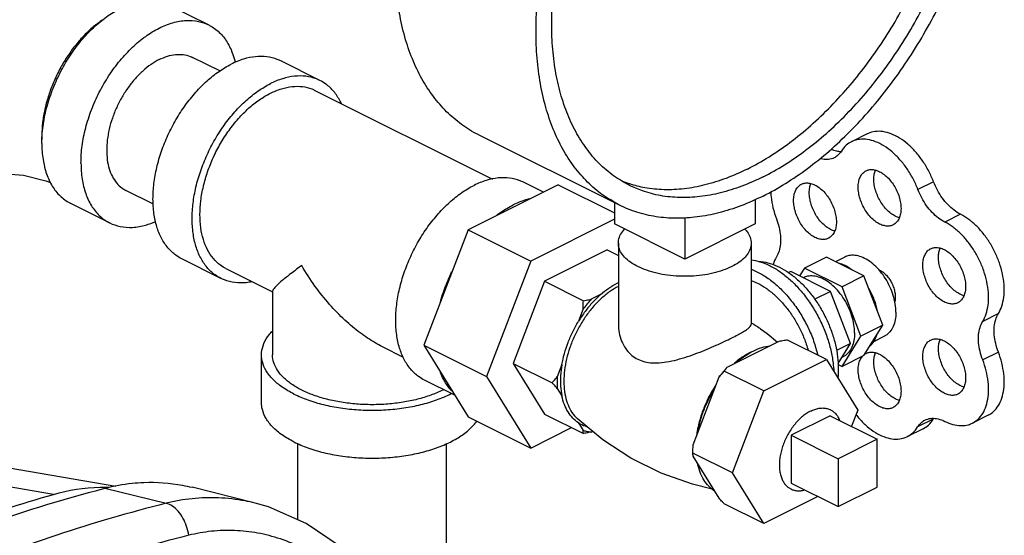
# Model space of a CAD drawing. Units: inches. Extents: x -25.2 to 33.8, y -13.5 to 39.4.
# Drawn here: x -5.7 to -2.9, y 31.6 to 33.1 of the extents above; entities that cross this region are included whole.
import ezdxf

# ---------------------------------------------------------------- set-up
doc = ezdxf.new("R2010")
doc.units = ezdxf.units.IN
doc.header["$LTSCALE"] = 1.21
doc.header["$MEASUREMENT"] = 0
doc.layers.get('0').update_dxf_attribs({"linetype": 'CONTINUOUS'})
for name, color, linetype in [('02___PRT_ALL_AXES', 7, 'CONTINUOUS'), ('05436C', 7, 'CONTINUOUS'), ('08492', 7, 'CONTINUOUS')]:
    doc.layers.add(name, color=color, linetype=linetype)

msp = doc.modelspace()

# ---------------------------------------------------------------- linework, layer by layer
at = {"color": 7, "linetype": 'CONTINUOUS'}
for p, q in [((-5.2821, 33.1355), (-5.1716, 33.0803)), ((-5.1408, 32.9503), (-5.2174, 32.9886)), ((-4.8579, 32.9234), (-4.9684, 32.9787)), ((-4.8719, 32.8955), (-4.3707, 32.6449)), ((-4.0126, 32.5714), (-4.4103, 32.7703)), ((-3.3135, 32.7726), (-3.3577, 32.7505)), ((-4.1854, 32.6292), (-4.4399, 32.5019)), ((-4.2274, 32.6082), (-4.2834, 32.6362)), ((-4.1854, 32.6292), (-4.0271, 32.5501)), ((-3.1261, 32.6373), (-3.1702, 32.6152)), ((-5.3281, 32.5744), (-5.4053, 32.6129)), ((-5.5616, 32.5765), (-5.4511, 32.5213)), ((-4.0271, 32.5787), (-4.0271, 32.5182)), ((-3.6294, 32.5875), (-3.6294, 32.5182)), ((-3.0501, 32.5456), (-3.0943, 32.5235)), ((-4.0271, 32.5315), (-4.2631, 32.4135)), ((-3.8283, 32.4188), (-4.0271, 32.5182)), ((-3.8283, 32.5358), (-3.8283, 32.4188)), ((-3.6294, 32.5182), (-3.8283, 32.4188)), ((-4.4399, 32.5019), (-4.5644, 32.1755)), ((-4.4399, 32.5019), (-4.2631, 32.4135)), ((-5.1374, 32.3644), (-5.2479, 32.4196)), ((-4.2631, 32.4135), (-4.3876, 32.0871)), ((-3.4287, 32.4245), (-3.4906, 32.3936)), ((-3.3227, 32.3715), (-3.4287, 32.4245)), ((-5.1234, 32.3924), (-4.9916, 32.3265)), ((-3.4906, 32.3936), (-3.5042, 32.3716)), ((-3.3846, 32.3405), (-3.4906, 32.3936)), ((-3.3227, 32.3715), (-3.3846, 32.3405)), ((-3.2696, 32.2325), (-3.3227, 32.3715)), ((-4.9916, 32.3283), (-4.9916, 32.1485)), ((-3.3315, 32.2015), (-3.3846, 32.3405)), ((-2.9434, 32.2649), (-2.9876, 32.2428)), ((-3.2696, 32.2325), (-3.3315, 32.2015)), ((-3.3227, 32.1465), (-3.2696, 32.2325)), ((-3.7088, 32.1138), (-3.5623, 32.187)), ((-3.4287, 32.1354), (-3.5401, 32.191)), ((-3.3846, 32.1155), (-3.3315, 32.2015)), ((-4.6825, 32.1719), (-4.6227, 32.142)), ((-4.5644, 32.1755), (-4.3876, 32.0871)), ((-4.5644, 32.1755), (-4.4399, 31.9736)), ((-2.9434, 32.1566), (-2.9876, 32.1345)), ((-5.0229, 32.0131), (-5.0229, 32.1485)), ((-3.6055, 32.047), (-3.4287, 32.1354)), ((-3.4287, 32.1354), (-3.3404, 31.9921)), ((-3.3227, 32.1465), (-3.3846, 32.1155)), ((-3.6055, 32.047), (-3.7169, 32.1027)), ((-3.3957, 32.1211), (-3.3846, 32.1155)), ((-4.4774, 32.0344), (-4.5629, 32.0771)), ((-4.3876, 32.0871), (-4.2631, 31.8852)), ((-3.8048, 31.8944), (-3.7315, 32.0863)), ((-3.6939, 31.8153), (-3.6055, 32.047)), ((-3.3404, 31.9921), (-3.3576, 31.9468)), ((-4.4399, 31.9736), (-4.2631, 31.8852)), ((-3.1271, 31.967), (-3.1713, 31.9449)), ((-2.9723, 31.9779), (-3.0165, 31.9558)), ((-4.2631, 31.8852), (-4.1476, 31.943)), ((-3.156, 31.9399), (-3.2002, 31.9178)), ((-3.2851, 31.9106), (-3.3956, 31.8553)), ((-3.2851, 31.7752), (-3.2851, 31.9106)), ((-4.9204, 31.6829), (-4.9204, 31.898)), ((-4.5004, 31.4233), (-4.5004, 31.8979)), ((-3.6939, 31.8153), (-3.8053, 31.871)), ((-3.7315, 31.7435), (-3.8048, 31.8622)), ((-3.3956, 31.8553), (-3.3956, 31.72)), ((-5.4337, 31.7766), (-5.774, 31.8351)), ((-3.6055, 31.672), (-3.6939, 31.8153)), ((-5.0405, 31.7297), (-5.2189, 31.7745)), ((-3.3956, 31.72), (-3.2851, 31.7752)), ((-3.4525, 31.7485), (-3.6055, 31.672)), ((-5.0406, 31.7297), (-5.0406, 31.7297)), ((-3.6055, 31.672), (-3.7169, 31.7277))]:
    msp.add_line(p, q, dxfattribs=at)
for points in [[(-5.7543, 32.6605), (-5.6948, 32.6556), (-5.6312, 32.6405), (-5.618, 32.6352)], [(-4.7179, 31.5268), (-4.7985, 31.6051), (-4.8972, 31.6727), (-5.0031, 31.7189), (-5.0406, 31.7297)]]:
    msp.add_lwpolyline(points, dxfattribs=at)
for points, start_tangent, end_tangent in [([(-4.4103, 32.7703), (-4.4116, 32.7709), (-4.4582, 32.7994), (-4.5004, 32.8353), (-4.5379, 32.8784), (-4.5702, 32.9283), (-4.5971, 32.9845), (-4.6183, 33.0465), (-4.6335, 33.1135), (-4.6428, 33.1851), (-4.6459, 33.2605), (-4.6428, 33.3389), (-4.6335, 33.4197), (-4.6183, 33.5021), (-4.5971, 33.5852), (-4.5702, 33.6683), (-4.5379, 33.7505), (-4.5004, 33.8311), (-4.4582, 33.9093), (-4.4116, 33.9843), (-4.3611, 34.0554), (-4.3071, 34.122), (-4.2503, 34.1834), (-4.1911, 34.2389), (-4.1301, 34.2881), (-4.0678, 34.3305), (-4.005, 34.3657)], (-1.707164, 0.853543), (1.705374, 0.852687)), ([(-3.6073, 32.5972), (-3.5445, 32.6324), (-3.4823, 32.6748), (-3.4213, 32.724), (-3.3621, 32.7795), (-3.3052, 32.8409), (-3.2513, 32.9075), (-3.2008, 32.9786), (-3.1542, 33.0536), (-3.1119, 33.1318), (-3.0745, 33.2124), (-3.0421, 33.2946), (-3.0153, 33.3777), (-2.9941, 33.4608), (-2.9788, 33.5432), (-2.9696, 33.624), (-2.9665, 33.7024), (-2.9696, 33.7778), (-2.9788, 33.8494), (-2.9941, 33.9164), (-3.0153, 33.9784), (-3.0421, 34.0346), (-3.0745, 34.0845), (-3.1119, 34.1276), (-3.1542, 34.1635), (-3.2008, 34.192), (-3.202, 34.1926)], (1.705374, 0.852687), (-1.707164, 0.853543)), ([(-4.0126, 32.5714), (-4.0138, 32.5721), (-4.0604, 32.6005), (-4.1026, 32.6364), (-4.1401, 32.6796), (-4.1724, 32.7295), (-4.1993, 32.7857), (-4.2205, 32.8476), (-4.2358, 32.9146), (-4.245, 32.9862), (-4.2481, 33.0616), (-4.245, 33.1401), (-4.2358, 33.2209), (-4.2205, 33.3032), (-4.1993, 33.3863), (-4.1724, 33.4694), (-4.1401, 33.5516), (-4.1026, 33.6322), (-4.0604, 33.7104), (-4.0138, 33.7854), (-3.9633, 33.8566), (-3.9094, 33.9231), (-3.8525, 33.9845), (-3.7933, 34.04), (-3.7323, 34.0893), (-3.6701, 34.1317), (-3.6073, 34.1668)], (-1.707164, 0.853543), (1.705374, 0.852687)), ([(-3.6515, 32.6734), (-3.5911, 32.7073), (-3.5314, 32.7484), (-3.4729, 32.7962), (-3.4162, 32.8503), (-3.3619, 32.91), (-3.3107, 32.9748), (-3.2629, 33.044), (-3.2191, 33.1169), (-3.1797, 33.1927), (-3.1452, 33.2708), (-3.1158, 33.3501), (-3.092, 33.4301), (-3.0739, 33.5097), (-3.0617, 33.5883), (-3.0556, 33.665), (-3.0556, 33.739), (-3.0617, 33.8096), (-3.0739, 33.8761), (-3.092, 33.9376), (-3.1158, 33.9937), (-3.1452, 34.0438), (-3.1797, 34.0873), (-3.2191, 34.1238), (-3.232, 34.1335)], (1.543795, 0.771898), (-1.408543, 1.000962)), ([(-3.6073, 32.6513), (-3.5469, 32.6852), (-3.4872, 32.7263), (-3.4287, 32.7741), (-3.372, 32.8282), (-3.3177, 32.8879), (-3.2665, 32.9527), (-3.2187, 33.0219), (-3.1749, 33.0948), (-3.1355, 33.1706), (-3.101, 33.2487), (-3.0716, 33.328), (-3.0478, 33.408), (-3.0297, 33.4876), (-3.0175, 33.5662), (-3.0114, 33.6429), (-3.0114, 33.717), (-3.0175, 33.7875), (-3.0297, 33.854), (-3.0478, 33.9155), (-3.0716, 33.9716), (-3.101, 34.0217), (-3.1355, 34.0652), (-3.1749, 34.1017), (-3.2187, 34.1308), (-3.2299, 34.1367)], (1.587722, 0.793861), (-1.58959, 0.794628)), ([(-3.9846, 32.6273), (-3.9959, 32.6333), (-4.0397, 32.6624), (-4.0791, 32.6988), (-4.1136, 32.7423), (-4.1429, 32.7924), (-4.1668, 32.8485), (-4.1849, 32.9101), (-4.197, 32.9765), (-4.2031, 33.0471), (-4.2031, 33.1211), (-4.197, 33.1978), (-4.189, 33.2535)], (-0.62981, 0.314839), (0.118082, 0.693494)), ([(-5.6421, 32.7676), (-5.6394, 32.7942), (-5.6295, 32.8448), (-5.6132, 32.8956), (-5.5911, 32.9453), (-5.5639, 32.9923), (-5.5323, 33.0351), (-5.4974, 33.0725), (-5.4602, 33.1033), (-5.4218, 33.1266), (-5.3835, 33.1417), (-5.3463, 33.1481), (-5.3113, 33.1456), (-5.2821, 33.1355)], (0.036997, 0.582163), (0.523001, -0.261298)), ([(-5.4722, 33.094), (-5.4844, 33.0853), (-5.4976, 33.0748), (-5.5105, 33.0633), (-5.5232, 33.0508), (-5.5354, 33.0376), (-5.5473, 33.0235), (-5.5586, 33.0087), (-5.5694, 32.9932), (-5.5797, 32.9772), (-5.5893, 32.9606), (-5.5982, 32.9436), (-5.6064, 32.9263), (-5.6139, 32.9087), (-5.6205, 32.8908), (-5.6263, 32.8729), (-5.6313, 32.8549), (-5.6354, 32.837), (-5.6386, 32.8193), (-5.641, 32.8017), (-5.6423, 32.7845), (-5.6428, 32.7676)], (-0.315984, -0.213619), (0, -0.381364)), ([(-5.5323, 32.6903), (-5.529, 32.739), (-5.519, 32.7895), (-5.5027, 32.8404), (-5.4806, 32.8901), (-5.4534, 32.9371), (-5.4218, 32.9799), (-5.3869, 33.0173), (-5.3497, 33.0481), (-5.3113, 33.0714), (-5.273, 33.0865), (-5.2358, 33.0929), (-5.2009, 33.0904), (-5.1716, 33.0803)], (0, 0.604913), (0.542786, -0.271182)), ([(-5.1716, 33.0803), (-5.1693, 33.0791), (-5.1421, 33.0594), (-5.12, 33.0318), (-5.1037, 32.9972), (-5.0971, 32.9741)], (0.120026, -0.059966), (0.029963, -0.130552)), ([(-5.3113, 32.9826), (-5.2881, 32.992), (-5.2655, 32.9967), (-5.2439, 32.9965), (-5.2241, 32.9915), (-5.2174, 32.9886)], (0.087142, 0.043571), (0.087374, -0.043714)), ([(-4.9684, 32.9787), (-4.9782, 32.983), (-5.0078, 32.9905), (-5.0398, 32.9907), (-5.0736, 32.9837), (-5.1081, 32.9698)], (-0.13002, 0.065051), (-0.129675, -0.064837)), ([(-5.3113, 32.9826), (-5.3346, 32.9688), (-5.3572, 32.9508), (-5.3788, 32.9291), (-5.3986, 32.9043), (-5.4163, 32.8769), (-5.4315, 32.8476), (-5.4437, 32.8172), (-5.4526, 32.7864), (-5.458, 32.7559), (-5.4598, 32.7265), (-5.458, 32.699), (-5.4526, 32.674), (-5.4437, 32.6521), (-5.4315, 32.6338), (-5.4163, 32.6197), (-5.4053, 32.6129)], (-0.394979, -0.19749), (0.396031, -0.19814)), ([(-5.2479, 32.4196), (-5.2644, 32.4297), (-5.2869, 32.4507), (-5.305, 32.4779), (-5.3183, 32.5105), (-5.3264, 32.5477), (-5.3291, 32.5887), (-5.3264, 32.6324), (-5.3183, 32.6777), (-5.305, 32.7236), (-5.2869, 32.7688), (-5.2644, 32.8124), (-5.238, 32.8532), (-5.2084, 32.8901), (-5.1764, 32.9224), (-5.1427, 32.9492), (-5.1081, 32.9698)], (-0.589332, 0.294851), (0.587767, 0.293883)), ([(-4.8579, 32.9234), (-4.8678, 32.9278), (-4.8973, 32.9352), (-4.9294, 32.9354), (-4.9631, 32.9285), (-4.9976, 32.9145)], (-0.13002, 0.065051), (-0.129675, -0.064837)), ([(-5.1374, 32.3644), (-5.1539, 32.3744), (-5.1764, 32.3955), (-5.1945, 32.4226), (-5.2078, 32.4552), (-5.2159, 32.4925), (-5.2186, 32.5334), (-5.2159, 32.5771), (-5.2078, 32.6225), (-5.1945, 32.6683), (-5.1764, 32.7136), (-5.1539, 32.7572), (-5.1275, 32.7979), (-5.098, 32.8349), (-5.0659, 32.8672), (-5.0322, 32.8939), (-4.9976, 32.9145)], (-0.589332, 0.294851), (0.587767, 0.293883)), ([(-5.1965, 32.5445), (-5.1941, 32.5838), (-5.1868, 32.6246), (-5.1748, 32.6659), (-5.1585, 32.7066), (-5.1383, 32.7458), (-5.1145, 32.7825), (-5.0879, 32.8158), (-5.0591, 32.8448), (-5.0288, 32.8689), (-4.9976, 32.8875), (-4.9665, 32.9), (-4.9362, 32.9063), (-4.9074, 32.9061), (-4.8807, 32.8994), (-4.8719, 32.8955)], (0, 0.544514), (0.488325, -0.244316)), ([(-4.7975, 32.8588), (-4.8008, 32.8652), (-4.8189, 32.8924), (-4.8414, 32.9134), (-4.8579, 32.9234)], (-0.038507, 0.081373), (-0.080623, 0.040337)), ([(-5.6428, 32.7455), (-5.6421, 32.7676)], (0, 0.02205), (0.0014, 0.022023)), ([(-5.6428, 32.7676), (-5.6426, 32.7569)], (0, -0.010677), (0.000393, -0.010671)), ([(-3.1261, 32.6373), (-3.1399, 32.6677), (-3.157, 32.6963), (-3.177, 32.7219), (-3.199, 32.7437), (-3.2222, 32.7608), (-3.2459, 32.7727), (-3.2691, 32.7789), (-3.2912, 32.7793), (-3.3111, 32.7737), (-3.3135, 32.7726)], (-0.091505, 0.238015), (-0.228785, -0.114531)), ([(-5.6428, 32.7455), (-5.6394, 32.7002), (-5.6295, 32.6596), (-5.6132, 32.625), (-5.5911, 32.5974), (-5.5639, 32.5777), (-5.5616, 32.5765)], (0, -0.197018), (0.176783, -0.088323)), ([(-3.3577, 32.7505), (-3.3726, 32.7404), (-3.3865, 32.7238)], (-0.035498, -0.017771), (-0.021148, -0.033439)), ([(-3.1702, 32.6152), (-3.1841, 32.6457), (-3.2012, 32.6742), (-3.2212, 32.6998), (-3.2431, 32.7216), (-3.2664, 32.7387), (-3.2901, 32.7506), (-3.3133, 32.7568), (-3.3353, 32.7572), (-3.3553, 32.7516), (-3.3577, 32.7505)], (-0.091505, 0.238015), (-0.228785, -0.114531)), ([(-3.3876, 32.7221), (-3.3996, 32.7238), (-3.4155, 32.7293)], (-0.029001, 0.001263), (-0.026334, 0.012098)), ([(-3.3865, 32.7238), (-3.3972, 32.7113), (-3.4067, 32.705)], (-0.01491, -0.023577), (-0.025049, -0.012549)), ([(-5.5323, 32.6903), (-5.529, 32.645), (-5.519, 32.6044), (-5.5027, 32.5698), (-5.4806, 32.5422), (-5.4534, 32.5224), (-5.4511, 32.5213)], (0, -0.197018), (0.176783, -0.088323)), ([(-3.4067, 32.705), (-3.4108, 32.7032), (-3.4266, 32.7), (-3.4438, 32.7017), (-3.4475, 32.7026)], (-0.037351, -0.018713), (-0.040099, 0.011478)), ([(-3.6073, 32.6513), (-3.6677, 32.6249), (-3.7274, 32.6062), (-3.7859, 32.5955), (-3.8426, 32.5929), (-3.8968, 32.5983), (-3.9481, 32.6119), (-3.9846, 32.6273)], (-0.350533, -0.175267), (-0.350945, 0.175436)), ([(-3.6515, 32.6734), (-3.7118, 32.647), (-3.7716, 32.6283), (-3.8301, 32.6176), (-3.8868, 32.615), (-3.941, 32.6204), (-3.9837, 32.6311)], (-0.306946, -0.153473), (-0.327109, 0.104971)), ([(-4.5629, 32.0771), (-4.5794, 32.0872), (-4.6019, 32.1082), (-4.62, 32.1353), (-4.6333, 32.1679), (-4.6414, 32.2052), (-4.6441, 32.2462), (-4.6414, 32.2899), (-4.6333, 32.3352), (-4.62, 32.3811), (-4.6019, 32.4263), (-4.5794, 32.4699), (-4.553, 32.5107), (-4.5234, 32.5476), (-4.4914, 32.5799), (-4.4577, 32.6067), (-4.4231, 32.6273)], (-0.589332, 0.294851), (0.587767, 0.293883)), ([(-4.2834, 32.6362), (-4.2932, 32.6405), (-4.3228, 32.6479), (-4.3548, 32.6482), (-4.3885, 32.6412), (-4.4231, 32.6273)], (-0.13002, 0.065051), (-0.129675, -0.064837)), ([(-3.9837, 32.6311), (-3.9923, 32.634), (-4.0053, 32.6389)], (-0.021913, 0.007032), (-0.021353, 0.00859)), ([(-3.0501, 32.5456), (-3.0683, 32.5571), (-3.0857, 32.5728), (-3.1016, 32.5919), (-3.1152, 32.6138), (-3.1261, 32.6373)], (-0.108479, 0.054795), (-0.043611, 0.113438)), ([(-3.6073, 32.5972), (-3.6701, 32.5696), (-3.7323, 32.5497), (-3.7933, 32.538), (-3.8525, 32.5343), (-3.9094, 32.5388), (-3.9633, 32.5514), (-4.0126, 32.5714)], (-0.376511, -0.188255), (-0.376906, 0.188444)), ([(-3.586, 32.6094), (-3.5849, 32.5947), (-3.5794, 32.5638), (-3.5696, 32.5325)], (0.003069, -0.078931), (0.027939, -0.073808)), ([(-3.0943, 32.5235), (-3.1125, 32.535), (-3.1299, 32.5507), (-3.1458, 32.5698), (-3.1594, 32.5917), (-3.1702, 32.6152)], (-0.108479, 0.054795), (-0.043611, 0.113438)), ([(-4.3583, 32.5434), (-4.3472, 32.5514), (-4.3126, 32.572)], (0.043028, 0.032644), (0.048277, 0.024138)), ([(-4.2675, 32.5889), (-4.2781, 32.586), (-4.3126, 32.572)], (-0.046941, -0.011473), (-0.043147, -0.021574)), ([(-5.1234, 32.3924), (-5.1383, 32.4014), (-5.1585, 32.4203), (-5.1748, 32.4447), (-5.1868, 32.4741), (-5.1941, 32.5076), (-5.1965, 32.5445)], (-0.159092, 0.079596), (0, 0.177398)), ([(-2.9434, 32.2649), (-2.9337, 32.2862), (-2.9281, 32.3113), (-2.927, 32.3395), (-2.9303, 32.3696), (-2.9379, 32.4006), (-2.9496, 32.4314), (-2.9649, 32.4609), (-2.9834, 32.4879), (-3.0042, 32.5116), (-3.0267, 32.531), (-3.0501, 32.5456)], (0.171783, 0.278515), (-0.292083, 0.147538)), ([(-5.4511, 32.5213), (-5.4218, 32.5112), (-5.3869, 32.5087), (-5.3497, 32.5151), (-5.3214, 32.5254)], (0.12011, -0.060008), (0.122505, 0.054455)), ([(-3.5696, 32.5325), (-3.5622, 32.5082), (-3.5584, 32.4844), (-3.5584, 32.4619), (-3.5622, 32.4418), (-3.5696, 32.425)], (0.039218, -0.103606), (-0.057623, -0.094615)), ([(-2.9876, 32.2428), (-2.9779, 32.2641), (-2.9723, 32.2892), (-2.9712, 32.3174), (-2.9745, 32.3475), (-2.9821, 32.3785), (-2.9938, 32.4093), (-3.0091, 32.4388), (-3.0276, 32.4658), (-3.0484, 32.4895), (-3.0709, 32.5089), (-3.0943, 32.5235)], (0.171783, 0.278515), (-0.292083, 0.147538)), ([(-4.9093, 32.4008), (-4.9406, 32.3774), (-4.9646, 32.3581), (-4.9809, 32.3433), (-4.9896, 32.3331), (-4.9918, 32.328)], (-0.089988, -0.064217), (0.009303, -0.094157)), ([(-4.6818, 32.1716), (-4.7024, 32.1827), (-4.7441, 32.2103), (-4.7873, 32.2465), (-4.8307, 32.2912), (-4.8719, 32.343), (-4.9093, 32.4008)], (-0.292873, 0.146109), (-0.164858, 0.282505)), ([(-3.5696, 32.425), (-3.5793, 32.4037)], (-0.012182, -0.020002), (-0.007261, -0.022333)), ([(-3.3562, 32.3882), (-3.3692, 32.397), (-3.3823, 32.4035), (-3.3953, 32.4078)], (-0.035008, 0.026628), (-0.042776, 0.010239)), ([(-4.5177, 32.2996), (-4.5095, 32.3258), (-4.4914, 32.3711), (-4.4858, 32.383)], (0.024231, 0.086143), (0.039319, 0.080382)), ([(-3.2811, 32.3894), (-3.2785, 32.3882), (-3.2687, 32.382), (-3.2593, 32.3733), (-3.2509, 32.3627), (-3.2439, 32.3506), (-3.2387, 32.3377), (-3.2354, 32.3246), (-3.2343, 32.312)], (0.087383, -0.037434), (0, -0.09481)), ([(-5.0499, 32.3548), (-5.0659, 32.3524), (-5.098, 32.3526), (-5.1275, 32.36), (-5.1374, 32.3644)], (-0.087869, -0.017765), (-0.080277, 0.040164)), ([(-3.2864, 32.2764), (-3.2913, 32.2937), (-3.2979, 32.3109), (-3.3059, 32.3276)], (-0.01253, 0.053533), (-0.026039, 0.048423)), ([(-3.2343, 32.312), (-3.2354, 32.3005), (-3.2358, 32.2987)], (0, -0.01341), (-0.003222, -0.013058)), ([(-2.9434, 32.1566), (-2.9509, 32.1811), (-2.9548, 32.2051), (-2.9548, 32.2278), (-2.9509, 32.248), (-2.9434, 32.2649)], (-0.039793, 0.104311), (0.058609, 0.095023)), ([(-2.9876, 32.1345), (-2.9951, 32.159), (-2.999, 32.183), (-2.999, 32.2057), (-2.9951, 32.2259), (-2.9876, 32.2428)], (-0.039793, 0.104311), (0.058609, 0.095023)), ([(-5.0229, 32.1485), (-5.0226, 32.1549), (-5.0162, 32.1805), (-5.0015, 32.2053), (-4.9922, 32.2159)], (-0.000087, 0.076049), (0.052458, 0.054783)), ([(-3.3059, 32.1736), (-3.2979, 32.1823), (-3.2913, 32.1929), (-3.2864, 32.2053)], (0.028574, 0.024561), (0.011012, 0.036034)), ([(-3.5623, 32.187), (-3.5552, 32.1884), (-3.5478, 32.1897), (-3.5401, 32.191)], (0.022163, 0.004401), (0.022289, 0.003715)), ([(-3.6836, 32.1264), (-3.6598, 32.145), (-3.6416, 32.1563)], (0.038663, 0.034171), (0.045316, 0.024723)), ([(-3.6416, 32.1563), (-3.6356, 32.1594)], (0.005922, 0.003231), (0.006031, 0.003015)), ([(-3.6356, 32.1594), (-3.6113, 32.1692), (-3.5876, 32.1744)], (0.045129, 0.022565), (0.050119, 0.005823)), ([(-2.9723, 31.9779), (-2.9652, 31.9821), (-2.9498, 31.9961), (-2.938, 32.0152), (-2.9303, 32.0386), (-2.927, 32.0654), (-2.9281, 32.0948), (-2.9336, 32.1256), (-2.9434, 32.1566)], (0.17641, 0.088127), (-0.069995, 0.18348)), ([(-4.9313, 32.038), (-4.9647, 32.0577), (-4.9911, 32.0798), (-5.0099, 32.1039), (-5.0205, 32.1291), (-5.0229, 32.1485)], (-0.134657, 0.067329), (-0.000172, 0.151202)), ([(-4.5115, 32.049), (-4.5451, 32.0347), (-4.5827, 32.0232), (-4.6235, 32.0147), (-4.6664, 32.0096), (-4.7104, 32.0078), (-4.7544, 32.0096), (-4.7973, 32.0147), (-4.8381, 32.0232), (-4.8757, 32.0347), (-4.9093, 32.049), (-4.9379, 32.0658), (-4.961, 32.0846), (-4.9779, 32.105), (-4.9882, 32.1265), (-4.9916, 32.1485)], (-0.487462, -0.243731), (0, 0.546856)), ([(-3.0165, 31.9558), (-3.0094, 31.96), (-2.994, 31.974), (-2.9822, 31.9931), (-2.9745, 32.0165), (-2.9712, 32.0433), (-2.9723, 32.0727), (-2.9778, 32.1035), (-2.9876, 32.1345)], (0.17641, 0.088127), (-0.069995, 0.18348)), ([(-4.4859, 32.0468), (-4.4914, 32.053), (-4.5095, 32.0801), (-4.5179, 32.0986)], (-0.042386, 0.044347), (-0.022189, 0.057117)), ([(-3.7088, 32.1138), (-3.7204, 32.1005), (-3.7315, 32.0863)], (-0.024154, -0.026227), (-0.021327, -0.028574)), ([(-3.7315, 32.0863), (-3.7269, 32.0917), (-3.722, 32.0972), (-3.7169, 32.1027)], (0.014219, 0.016713), (0.015053, 0.015966)), ([(-3.7169, 32.1027), (-3.7143, 32.1065), (-3.7116, 32.1102), (-3.7088, 32.1138)], (0.007627, 0.011441), (0.008552, 0.010767)), ([(-4.9313, 32.038), (-4.892, 32.0213), (-4.8476, 32.0081), (-4.7995, 31.9987), (-4.749, 31.9934), (-4.6975, 31.9923), (-4.6462, 31.9955), (-4.5968, 32.0029), (-4.5504, 32.0142), (-4.5084, 32.0292), (-4.4874, 32.039)], (0.408915, -0.204457), (0.407682, 0.207589)), ([(-4.5092, 32.0502), (-4.5115, 32.049)], (-0.002313, -0.001184), (-0.002323, -0.001162)), ([(-3.7921, 31.9275), (-3.7851, 31.9595), (-3.7745, 31.9917), (-3.7608, 32.0231), (-3.7442, 32.0532)], (0.02233, 0.133515), (0.070909, 0.115312)), ([(-4.9313, 31.9027), (-4.9647, 31.9224), (-4.9911, 31.9445), (-5.0099, 31.9686), (-5.0205, 31.9938), (-5.0229, 32.0132)], (-0.134657, 0.067329), (-0.000172, 0.151202)), ([(-4.9313, 31.9027), (-4.892, 31.886), (-4.8476, 31.8728), (-4.7995, 31.8634), (-4.749, 31.8581), (-4.6975, 31.857), (-4.6462, 31.8602), (-4.5968, 31.8676), (-4.5504, 31.8789), (-4.5084, 31.8939), (-4.4719, 31.9122), (-4.4419, 31.9332), (-4.4193, 31.9563), (-4.4155, 31.9613)], (0.492024, -0.246012), (0.317375, 0.451509)), ([(-3.3452, 31.98), (-3.3352, 31.968), (-3.3133, 31.9463), (-3.2902, 31.9293), (-3.2667, 31.9176), (-3.2436, 31.9115), (-3.2218, 31.9112), (-3.202, 31.9169), (-3.2002, 31.9178)], (0.104322, -0.133976), (0.152255, 0.076203)), ([(-3.1713, 31.9449), (-3.1605, 31.9578), (-3.1507, 31.9644)], (0.015007, 0.024332), (0.025672, 0.012864)), ([(-3.156, 31.9399), (-3.1408, 31.9504), (-3.1271, 31.967)], (0.035934, 0.017985), (0.021025, 0.034088)), ([(-3.1507, 31.9644), (-3.1467, 31.9661), (-3.1307, 31.9694), (-3.1132, 31.9676), (-3.0948, 31.9608)], (0.051996, 0.026054), (0.05179, -0.025895)), ([(-3.1271, 31.967), (-3.1258, 31.9691)], (0.001259, 0.002042), (0.001342, 0.001995)), ([(-3.0948, 31.9608), (-3.0714, 31.9518), (-3.0488, 31.9487), (-3.0279, 31.9514), (-3.0165, 31.9558)], (0.072561, -0.036281), (0.072877, 0.036406)), ([(-3.2002, 31.9178), (-3.185, 31.9283), (-3.1713, 31.9449)], (0.035934, 0.017985), (0.021025, 0.034088)), ([(-3.8053, 31.871), (-3.8052, 31.879), (-3.8051, 31.8868), (-3.8048, 31.8944)], (0, 0.023411), (0.001049, 0.023388)), ([(-3.8048, 31.8622), (-3.8051, 31.8651), (-3.8052, 31.868), (-3.8053, 31.871)], (-0.001003, 0.008715), (0, 0.008773)), ([(-3.7442, 31.7639), (-3.7608, 31.7774), (-3.7745, 31.7952), (-3.7851, 31.8168), (-3.7921, 31.8417)], (-0.079514, 0.049792), (-0.018473, 0.09198)), ([(-5.0406, 31.7297), (-5.0692, 31.736), (-5.1438, 31.7447), (-5.2184, 31.7424), (-5.2918, 31.7294)], (-0.24614, 0.06171), (-0.24583, -0.062037)), ([(-3.7169, 31.7277), (-3.722, 31.7331), (-3.7269, 31.7384), (-3.7315, 31.7435)], (-0.014794, 0.015691), (-0.014493, 0.01597)), ([(-5.2918, 31.7294), (-5.6008, 31.6394), (-5.905, 31.5261), (-6.2035, 31.3898)], (-0.945191, -0.237684), (-0.871725, -0.435861)), ([(-5.2282, 31.6389), (-5.2342, 31.6642), (-5.2445, 31.6876), (-5.2583, 31.7071), (-5.2745, 31.7214), (-5.2918, 31.7294)], (-0.016668, 0.114922), (-0.112452, 0.028974)), ([(-4.9065, 31.6029), (-4.9694, 31.6286), (-5.0339, 31.6452), (-5.0991, 31.6524), (-5.1642, 31.6502), (-5.2282, 31.6389)], (-0.296447, 0.145609), (-0.320459, -0.079933)), ([(-5.2282, 31.6389), (-5.5334, 31.5505), (-5.8339, 31.4389), (-6.1286, 31.3045)], (-0.933632, -0.232927), (-0.860662, -0.43033))]:
    msp.add_spline(points, degree=3, dxfattribs=dict(at, start_tangent=start_tangent, end_tangent=end_tangent))
at = {"layer": '02___PRT_ALL_AXES', "color": 7, "linetype": 'CONTINUOUS'}
for p, q in [((-4.0158, 32.4641), (-4.0158, 32.235)), ((-3.6408, 32.4641), (-3.6408, 32.235)), ((-4.0475, 32.4447), (-4.2242, 32.3563)), ((-4.0475, 32.4447), (-4.0158, 32.4289)), ((-3.3768, 32.4247), (-3.403, 32.4116)), ((-3.5291, 32.384), (-3.5353, 32.3809)), ((-3.4168, 32.3279), (-3.5291, 32.384)), ((-4.2242, 32.3563), (-4.3126, 32.1246)), ((-4.2242, 32.3563), (-4.1146, 32.3015)), ((-4.0659, 32.3188), (-4.0924, 32.3056)), ((-3.4168, 32.3279), (-3.4615, 32.3055)), ((-3.3607, 32.1808), (-3.4168, 32.3279)), ((-4.1151, 32.2781), (-4.1284, 32.2433)), ((-3.3607, 32.1808), (-3.4003, 32.1609)), ((-3.3959, 32.1237), (-3.3607, 32.1808)), ((-3.265, 32.2011), (-3.2957, 32.1858)), ((-4.3126, 32.1246), (-4.203, 32.0698)), ((-4.3126, 32.1246), (-4.2242, 31.9813)), ((-3.3817, 32.1428), (-3.3852, 32.141)), ((-4.1751, 32.121), (-4.1884, 32.0862)), ((-4.1884, 32.054), (-4.1751, 32.0325)), ((-4.2242, 31.9813), (-4.1146, 31.9265)), ((-4.1284, 31.9568), (-4.1151, 31.9353)), ((-3.4177, 31.9768), (-3.5282, 31.9216)), ((-3.4177, 31.9768), (-3.2851, 31.9106)), ((-4.0924, 31.9306), (-4.0885, 31.9325)), ((-3.5282, 31.9216), (-3.3956, 31.8553)), ((-3.5282, 31.9216), (-3.5282, 31.7863)), ((-3.5282, 31.7863), (-3.3956, 31.72))]:
    msp.add_line(p, q, dxfattribs=at)
for points in [[(-3.6143, 32.2222), (-3.5954, 32.2087), (-3.5667, 32.1848)], [(-3.7513, 31.7697), (-3.8068, 31.7829), (-3.8952, 31.8148), (-3.9803, 31.8571), (-4.06, 31.909), (-4.1322, 31.9688)]]:
    msp.add_lwpolyline(points, dxfattribs=at)
for points, start_tangent, end_tangent in [([(-3.3389, 32.6222), (-3.3376, 32.6369), (-3.3337, 32.6497), (-3.3273, 32.6599), (-3.3189, 32.6672), (-3.3167, 32.6684)], (0, 0.053791), (0.048357, 0.024117)), ([(-3.3167, 32.6684), (-3.3087, 32.6712), (-3.2971, 32.6717), (-3.2848, 32.6687), (-3.2722, 32.6624), (-3.2598, 32.653), (-3.2483, 32.641), (-3.2381, 32.6268), (-3.2296, 32.6111), (-3.2233, 32.5945), (-3.2194, 32.5779), (-3.2181, 32.5618)], (0.148549, 0.074086), (0, -0.165241)), ([(-3.2947, 32.6443), (-3.2934, 32.659), (-3.2902, 32.6701)], (0, 0.02624), (0.009788, 0.024407)), ([(-3.5213, 32.5845), (-3.5199, 32.5992), (-3.516, 32.6119), (-3.5097, 32.6222), (-3.5013, 32.6294), (-3.4991, 32.6306)], (0, 0.053791), (0.048357, 0.024117)), ([(-3.4991, 32.6306), (-3.4911, 32.6334), (-3.4795, 32.6339), (-3.4672, 32.631), (-3.4546, 32.6247), (-3.4422, 32.6153), (-3.4307, 32.6032), (-3.4205, 32.589), (-3.412, 32.5733), (-3.4057, 32.5568), (-3.4018, 32.5401), (-3.4005, 32.5241)], (0.148549, 0.074086), (0, -0.165241)), ([(-3.4771, 32.6066), (-3.4757, 32.6213), (-3.4726, 32.6323)], (0, 0.02624), (0.009788, 0.024407)), ([(-3.2403, 32.5157), (-3.2483, 32.5129), (-3.2598, 32.5124), (-3.2722, 32.5153), (-3.2848, 32.5216), (-3.2971, 32.531), (-3.3087, 32.5431), (-3.3189, 32.5573), (-3.3273, 32.573), (-3.3337, 32.5895), (-3.3376, 32.6062), (-3.3389, 32.6222)], (-0.148549, -0.074086), (0, 0.165241)), ([(-3.2229, 32.5358), (-3.228, 32.5374), (-3.2406, 32.5437), (-3.253, 32.5531), (-3.2645, 32.5652), (-3.2747, 32.5794), (-3.2831, 32.5951), (-3.2895, 32.6116), (-3.2934, 32.6283), (-3.2947, 32.6443)], (-0.133685, 0.035328), (0, 0.137898)), ([(-3.4052, 32.498), (-3.4104, 32.4997), (-3.423, 32.506), (-3.4353, 32.5154), (-3.4469, 32.5274), (-3.4571, 32.5416), (-3.4655, 32.5573), (-3.4718, 32.5739), (-3.4757, 32.5905), (-3.4771, 32.6066)], (-0.133685, 0.035328), (0, 0.137898)), ([(-3.4227, 32.4779), (-3.4307, 32.4751), (-3.4422, 32.4746), (-3.4546, 32.4776), (-3.4672, 32.4839), (-3.4795, 32.4933), (-3.4911, 32.5053), (-3.5013, 32.5195), (-3.5097, 32.5352), (-3.516, 32.5518), (-3.5199, 32.5684), (-3.5213, 32.5845)], (-0.148549, -0.074086), (0, 0.165241)), ([(-3.2181, 32.5618), (-3.2194, 32.5471), (-3.2233, 32.5344), (-3.2296, 32.5241), (-3.2381, 32.5169), (-3.2403, 32.5157)], (0, -0.053791), (-0.048357, -0.024117)), ([(-3.4005, 32.5241), (-3.4018, 32.5094), (-3.4057, 32.4966), (-3.412, 32.4864), (-3.4205, 32.4791), (-3.4227, 32.4779)], (0, -0.053791), (-0.048357, -0.024117)), ([(-4.0158, 32.4641), (-4.015, 32.4723), (-4.0094, 32.4884), (-3.9982, 32.5037)], (0, 0.044505), (0.03027, 0.03244)), ([(-3.6584, 32.5037), (-3.6472, 32.4884), (-3.6415, 32.4723), (-3.6408, 32.4641)], (0.030272, -0.032441), (0, -0.044505)), ([(-3.6957, 32.3978), (-3.7207, 32.3873), (-3.749, 32.3791), (-3.7797, 32.3735), (-3.8119, 32.3707), (-3.8446, 32.3707), (-3.8768, 32.3735), (-3.9075, 32.3791), (-3.9358, 32.3873), (-3.9608, 32.3978), (-3.9819, 32.4103), (-3.9982, 32.4245), (-4.0094, 32.4398), (-4.015, 32.4559), (-4.0158, 32.4641)], (-0.324916, -0.162458), (0, 0.365243)), ([(-3.6408, 32.4641), (-3.6415, 32.4559), (-3.6472, 32.4398), (-3.6583, 32.4245), (-3.6747, 32.4103), (-3.6957, 32.3978)], (0, -0.090794), (-0.08077, -0.040385)), ([(-3.2386, 32.311), (-3.2402, 32.3166), (-3.2494, 32.3408), (-3.2618, 32.3638), (-3.2767, 32.3846), (-3.2936, 32.4022), (-3.3117, 32.4159), (-3.3302, 32.4252), (-3.3482, 32.4295), (-3.3651, 32.4287), (-3.3768, 32.4247)], (-0.052746, 0.192052), (-0.178919, -0.089232)), ([(-3.1565, 32.4021), (-3.1552, 32.4168), (-3.1513, 32.4296), (-3.145, 32.4398), (-3.1365, 32.4471), (-3.1343, 32.4483)], (0, 0.053791), (0.048357, 0.024117)), ([(-3.1343, 32.4483), (-3.1263, 32.451), (-3.1148, 32.4516), (-3.1024, 32.4486), (-3.0898, 32.4423), (-3.0774, 32.4329), (-3.0659, 32.4208), (-3.0557, 32.4066), (-3.0473, 32.3909), (-3.0409, 32.3744), (-3.037, 32.3577), (-3.0357, 32.3417)], (0.148549, 0.074086), (0, -0.165241)), ([(-3.1123, 32.4242), (-3.111, 32.4389), (-3.1078, 32.4499)], (0, 0.02624), (0.009788, 0.024407)), ([(-3.6407, 32.417), (-3.6161, 32.4117), (-3.5878, 32.4003), (-3.5596, 32.3834), (-3.5321, 32.3616), (-3.506, 32.3353), (-3.4819, 32.3051), (-3.4603, 32.2718), (-3.442, 32.2363), (-3.4272, 32.1994), (-3.4164, 32.1619), (-3.4098, 32.1249), (-3.4078, 32.1023)], (0.415518, -0.051592), (0.019436, -0.417807)), ([(-3.6183, 32.4126), (-3.6127, 32.4122), (-3.5874, 32.4069), (-3.5613, 32.3964), (-3.5353, 32.3809), (-3.5099, 32.3608), (-3.4858, 32.3365), (-3.4636, 32.3086), (-3.4437, 32.2779), (-3.4268, 32.2452), (-3.4131, 32.2111), (-3.4031, 32.1765), (-3.397, 32.1424), (-3.395, 32.1095)], (0.406144, -0.021856), (0, -0.405822)), ([(-3.0579, 32.2955), (-3.0659, 32.2927), (-3.0774, 32.2922), (-3.0898, 32.2952), (-3.1024, 32.3015), (-3.1148, 32.3109), (-3.1263, 32.3229), (-3.1365, 32.3371), (-3.145, 32.3528), (-3.1513, 32.3694), (-3.1552, 32.386), (-3.1565, 32.4021)], (-0.148549, -0.074086), (0, 0.165241)), ([(-3.0405, 32.3156), (-3.0456, 32.3173), (-3.0582, 32.3236), (-3.0706, 32.333), (-3.0821, 32.345), (-3.0923, 32.3592), (-3.1008, 32.3749), (-3.1071, 32.3915), (-3.111, 32.4081), (-3.1123, 32.4242)], (-0.133685, 0.035328), (0, 0.137898)), ([(-3.6407, 32.3903), (-3.6381, 32.3893), (-3.6083, 32.3744), (-3.5789, 32.3537), (-3.5508, 32.3278), (-3.5246, 32.2973), (-3.5011, 32.2632), (-3.4809, 32.2263), (-3.4646, 32.1876), (-3.4527, 32.1482), (-3.4524, 32.1472)], (0.297716, -0.113361), (0.075162, -0.309228)), ([(-3.3492, 32.2104), (-3.3511, 32.2338), (-3.3568, 32.2582), (-3.3661, 32.2824), (-3.3784, 32.3054), (-3.3934, 32.3262), (-3.4103, 32.3439), (-3.4283, 32.3576), (-3.4468, 32.3668), (-3.4649, 32.3712), (-3.4818, 32.3704), (-3.4935, 32.3664)], (0, 0.24186), (-0.217429, -0.108438)), ([(-4.0659, 32.3188), (-4.0428, 32.3368), (-4.0192, 32.3507)], (0.042658, 0.037262), (0.050661, 0.025331)), ([(-4.0192, 32.3507), (-4.0159, 32.3523)], (0.003298, 0.001649), (0.003333, 0.001582)), ([(-3.6406, 32.3587), (-3.6232, 32.3512), (-3.599, 32.3368), (-3.5754, 32.318), (-3.553, 32.2954), (-3.5323, 32.2696), (-3.5138, 32.241), (-3.4981, 32.2105), (-3.4854, 32.1789), (-3.4798, 32.1612)], (0.247754, -0.08948), (0.071888, -0.253239)), ([(-4.0158, 32.3418), (-4.0382, 32.3283), (-4.062, 32.3094), (-4.0846, 32.2867), (-4.1054, 32.2606), (-4.124, 32.2319), (-4.1399, 32.2011), (-4.1526, 32.1692), (-4.162, 32.1369), (-4.1677, 32.1049), (-4.1696, 32.0741), (-4.1677, 32.0452), (-4.162, 32.019), (-4.1526, 31.996), (-4.1399, 31.9768), (-4.1322, 31.9688)], (-0.388322, -0.200246), (0.320408, -0.298557)), ([(-4.0659, 32.3188), (-4.0885, 32.2967), (-4.1095, 32.2714), (-4.1284, 32.2433)], (-0.074098, -0.064724), (-0.051136, -0.084052)), ([(-3.3047, 32.3283), (-3.3084, 32.3348)], (-0.003553, 0.006574), (-0.003793, 0.006438)), ([(-3.2854, 32.2766), (-3.2894, 32.2919), (-3.2987, 32.3161), (-3.3047, 32.3283)], (-0.01165, 0.054107), (-0.026312, 0.048686)), ([(-3.0357, 32.3417), (-3.037, 32.327), (-3.0409, 32.3142), (-3.0473, 32.304), (-3.0557, 32.2967), (-3.0579, 32.2955)], (0, -0.053791), (-0.048357, -0.024117)), ([(-4.0924, 32.3056), (-4.104, 32.2923), (-4.1151, 32.2781)], (-0.024154, -0.026227), (-0.021327, -0.028574)), ([(-4.1151, 32.2781), (-4.1149, 32.2857), (-4.1147, 32.2935), (-4.1146, 32.3015)], (0.001049, 0.023388), (0, 0.023411)), ([(-4.1146, 32.3015), (-4.107, 32.3028), (-4.0996, 32.3042), (-4.0924, 32.3056)], (0.022289, 0.003715), (0.022163, 0.004401)), ([(-3.2325, 32.2687), (-3.2345, 32.2922), (-3.2386, 32.311)], (0, 0.042837), (-0.011353, 0.041336)), ([(-3.2846, 32.2724), (-3.2854, 32.2766)], (-0.000798, 0.004206), (-0.000901, 0.004185)), ([(-3.2325, 32.2687), (-3.2345, 32.2472), (-3.2402, 32.2285), (-3.2494, 32.2135), (-3.2618, 32.2029), (-3.265, 32.2011)], (0, -0.078733), (-0.07078, -0.0353)), ([(-4.1751, 32.121), (-4.1681, 32.1521), (-4.1578, 32.1834), (-4.1445, 32.214), (-4.1284, 32.2433)], (0.022421, 0.129771), (0.068448, 0.112508)), ([(-4.0158, 32.2351), (-4.0145, 32.2172), (-4.0086, 32.1931), (-3.9985, 32.1716), (-3.9853, 32.1542), (-3.9696, 32.1411), (-3.9516, 32.1322), (-3.931, 32.127), (-3.9071, 32.1257), (-3.8798, 32.1285), (-3.8504, 32.1349), (-3.8208, 32.1438), (-3.792, 32.154), (-3.7651, 32.1648), (-3.74, 32.1755), (-3.7168, 32.1862), (-3.6957, 32.1964)], (-0.000228, -0.398944), (0.356295, 0.178147)), ([(-3.6957, 32.1964), (-3.679, 32.205), (-3.6652, 32.2127), (-3.6544, 32.2196), (-3.6465, 32.2257), (-3.6419, 32.2311), (-3.6408, 32.235)], (0.061264, 0.030632), (0.00188, 0.068442)), ([(-3.6407, 32.2392), (-3.6388, 32.2381)], (0.00188, -0.001124), (0.001876, -0.001132)), ([(-3.6388, 32.2381), (-3.6183, 32.225), (-3.6143, 32.2222)], (0.024985, -0.015077), (0.023964, -0.01666)), ([(-3.3492, 32.2104), (-3.3511, 32.1888), (-3.3568, 32.1702), (-3.3661, 32.1552), (-3.3784, 32.1445), (-3.3817, 32.1428)], (0, -0.078733), (-0.07078, -0.0353)), ([(-3.1565, 32.1442), (-3.1552, 32.1589), (-3.1513, 32.1716), (-3.145, 32.1819), (-3.1365, 32.1891), (-3.1343, 32.1903)], (0, 0.053791), (0.048357, 0.024117)), ([(-3.1343, 32.1903), (-3.1263, 32.1931), (-3.1148, 32.1936), (-3.1024, 32.1907), (-3.0898, 32.1844), (-3.0774, 32.175), (-3.0659, 32.1629), (-3.0557, 32.1487), (-3.0473, 32.133), (-3.0409, 32.1165), (-3.037, 32.0998), (-3.0357, 32.0838)], (0.148549, 0.074086), (0, -0.165241)), ([(-3.1123, 32.1663), (-3.111, 32.181), (-3.1078, 32.192)], (0, 0.02624), (0.009788, 0.024407)), ([(-3.6417, 32.1565), (-3.666, 32.142), (-3.6846, 32.1277)], (-0.046277, -0.023139), (-0.03942, -0.033557)), ([(-3.6417, 32.1565), (-3.638, 32.1583)], (0.003684, 0.001842), (0.003729, 0.001756)), ([(-3.3207, 32.1502), (-3.3189, 32.1514), (-3.3167, 32.1526)], (0.003855, 0.002698), (0.004213, 0.002101)), ([(-3.3167, 32.1526), (-3.3087, 32.1553), (-3.2971, 32.1559), (-3.2848, 32.1529), (-3.2722, 32.1466), (-3.2598, 32.1372), (-3.2483, 32.1251), (-3.2381, 32.111), (-3.2296, 32.0952), (-3.2233, 32.0787), (-3.2194, 32.062), (-3.2181, 32.046)], (0.148549, 0.074086), (0, -0.165241)), ([(-3.2947, 32.1285), (-3.2934, 32.1432), (-3.2902, 32.1542)], (0, 0.02624), (0.009788, 0.024407)), ([(-3.0405, 32.0577), (-3.0456, 32.0594), (-3.0582, 32.0657), (-3.0706, 32.0751), (-3.0821, 32.0871), (-3.0923, 32.1013), (-3.1008, 32.117), (-3.1071, 32.1336), (-3.111, 32.1502), (-3.1123, 32.1663)], (-0.133685, 0.035328), (0, 0.137898)), ([(-3.6846, 32.1277), (-3.6892, 32.1236)], (-0.004672, -0.003977), (-0.004577, -0.004086)), ([(-3.3389, 32.1064), (-3.3376, 32.1211), (-3.3337, 32.1339), (-3.3273, 32.1441), (-3.3272, 32.1443)], (0, 0.040364), (0.02634, 0.0308)), ([(-3.2229, 32.02), (-3.228, 32.0216), (-3.2406, 32.0279), (-3.253, 32.0373), (-3.2645, 32.0493), (-3.2747, 32.0635), (-3.2831, 32.0792), (-3.2895, 32.0958), (-3.2934, 32.1124), (-3.2947, 32.1285)], (-0.133685, 0.035328), (0, 0.137898)), ([(-3.0579, 32.0376), (-3.0659, 32.0348), (-3.0774, 32.0343), (-3.0898, 32.0373), (-3.1024, 32.0436), (-3.1148, 32.053), (-3.1263, 32.065), (-3.1365, 32.0792), (-3.145, 32.0949), (-3.1513, 32.1115), (-3.1552, 32.1281), (-3.1565, 32.1442)], (-0.148549, -0.074086), (0, 0.165241)), ([(-4.1751, 32.121), (-4.1788, 32.0897), (-4.1788, 32.06), (-4.1751, 32.0325)], (-0.015138, -0.08762), (0.018179, -0.08704)), ([(-3.395, 32.1095), (-3.3964, 32.0834)], (0, -0.026164), (-0.002989, -0.02602)), ([(-3.2403, 31.9998), (-3.2483, 31.997), (-3.2598, 31.9965), (-3.2722, 31.9995), (-3.2848, 32.0058), (-3.2971, 32.0152), (-3.3087, 32.0272), (-3.3189, 32.0414), (-3.3273, 32.0571), (-3.3337, 32.0737), (-3.3376, 32.0903), (-3.3389, 32.1064)], (-0.148549, -0.074086), (0, 0.165241)), ([(-4.203, 32.0698), (-4.1979, 32.0753), (-4.1931, 32.0808), (-4.1884, 32.0862)], (0.015053, 0.015966), (0.014219, 0.016713)), ([(-4.1884, 32.054), (-4.1931, 32.0591), (-4.1979, 32.0644), (-4.203, 32.0698)], (-0.014493, 0.01597), (-0.014794, 0.015691)), ([(-4.1884, 32.0862), (-4.1889, 32.0698), (-4.1884, 32.054)], (-0.001972, -0.032113), (0.002101, -0.032105)), ([(-3.0357, 32.0838), (-3.037, 32.0691), (-3.0409, 32.0563), (-3.0473, 32.0461), (-3.0557, 32.0388), (-3.0579, 32.0376)], (0, -0.053791), (-0.048357, -0.024117)), ([(-3.7463, 32.0546), (-3.7517, 32.0457), (-3.7675, 32.015), (-3.7803, 31.9831), (-3.7896, 31.9508), (-3.7941, 31.9278)], (-0.071866, -0.115943), (-0.020721, -0.134836)), ([(-3.7407, 32.0634), (-3.7463, 32.0546)], (-0.005753, -0.00869), (-0.005491, -0.008858)), ([(-3.2181, 32.046), (-3.2194, 32.0313), (-3.2233, 32.0185), (-3.2296, 32.0083), (-3.2381, 32.001), (-3.2403, 31.9998)], (0, -0.053791), (-0.048357, -0.024117)), ([(-4.1284, 31.9568), (-4.1445, 31.9701), (-4.1578, 31.9874), (-4.1681, 32.0083), (-4.1751, 32.0325)], (-0.076666, 0.04935), (-0.018641, 0.089251)), ([(-3.4729, 31.9898), (-3.4845, 31.9831), (-3.4958, 31.9747), (-3.5068, 31.9647), (-3.5171, 31.9532), (-3.5267, 31.9405), (-3.5354, 31.9269), (-3.5431, 31.9124), (-3.5495, 31.8974), (-3.5546, 31.8822), (-3.5583, 31.8669), (-3.5606, 31.8519), (-3.5613, 31.8374), (-3.5606, 31.8236), (-3.5583, 31.8109), (-3.5546, 31.7993), (-3.5495, 31.7892), (-3.5431, 31.7806), (-3.5354, 31.7738), (-3.5288, 31.7698)], (-0.235167, -0.117583), (0.235585, -0.11785)), ([(-3.4729, 31.9898), (-3.4614, 31.9947), (-3.4501, 31.9976), (-3.4391, 31.9985), (-3.4287, 31.9974), (-3.4191, 31.9944), (-3.417, 31.9934)], (0.0519, 0.02595), (0.051992, -0.026009)), ([(-3.417, 31.9934), (-3.4104, 31.9894), (-3.4028, 31.9825), (-3.3964, 31.974), (-3.3913, 31.9638), (-3.3912, 31.9636)], (0.036064, -0.018041), (0.015076, -0.037363)), ([(-4.1284, 31.9568), (-4.1095, 31.9477), (-4.1059, 31.9466)], (0.020775, -0.013373), (0.023785, -0.006898)), ([(-4.1151, 31.9353), (-4.104, 31.9323), (-4.0924, 31.9306)], (0.022027, -0.007484), (0.023179, -0.00199)), ([(-4.1146, 31.9265), (-4.1147, 31.9294), (-4.1149, 31.9324), (-4.1151, 31.9353)], (0, 0.008773), (-0.001003, 0.008715)), ([(-4.0924, 31.9306), (-4.0996, 31.9292), (-4.107, 31.9278), (-4.1146, 31.9265)], (-0.022163, -0.004401), (-0.022289, -0.003715)), ([(-3.7941, 31.9278), (-3.7953, 31.9192)], (-0.001317, -0.008573), (-0.001055, -0.00861)), ([(-3.5288, 31.7698), (-3.5267, 31.7688), (-3.5171, 31.7657), (-3.5068, 31.7646), (-3.4958, 31.7656), (-3.4898, 31.7669)], (0.035846, -0.017932), (0.038732, 0.010174))]:
    msp.add_spline(points, degree=3, dxfattribs=dict(at, start_tangent=start_tangent, end_tangent=end_tangent))
at = {"layer": '05436C', "color": 7, "linetype": 'CONTINUOUS'}
msp.add_line((-5.465, 31.7719), (-5.2918, 31.7294), dxfattribs=at)
for points, start_tangent, end_tangent in [([(-5.3881, 31.786), (-5.3547, 31.7885), (-5.2458, 31.7804), (-5.219, 31.7745)], (0.169443, 0.018048), (0.165196, -0.041466)), ([(-7.2329, 30.888), (-6.8935, 31.1275), (-6.5454, 31.3366), (-6.1901, 31.5142), (-5.8294, 31.6595), (-5.465, 31.7719)], (1.582985, 1.204099), (1.924118, 0.503451)), ([(-5.465, 31.7719), (-5.3881, 31.786)], (0.07561, 0.019784), (0.077914, 0.008299))]:
    msp.add_spline(points, degree=3, dxfattribs=dict(at, start_tangent=start_tangent, end_tangent=end_tangent))
at = {"layer": '08492', "color": 7, "linetype": 'CONTINUOUS'}
msp.add_line((-5.6101, 31.7546), (-5.8764, 31.8004), dxfattribs=at)
for points, start_tangent, end_tangent in [([(-5.6101, 31.7546), (-5.4789, 31.7751)], (0.127609, 0.036809), (0.133228, 0.003173)), ([(-5.4789, 31.7751), (-5.4648, 31.7753)], (0.014083, 0.000335), (0.014086, -0.000073)), ([(-5.4648, 31.7753), (-5.4551, 31.7751)], (0.00973, -0.000051), (0.009726, -0.000245)), ([(-7.1827, 30.9684), (-6.6731, 31.2995), (-6.1471, 31.5625), (-5.6101, 31.7546)], (1.427174, 1.040323), (1.696913, 0.489473))]:
    msp.add_spline(points, degree=3, dxfattribs=dict(at, start_tangent=start_tangent, end_tangent=end_tangent))

doc.saveas('drawing.dxf')
